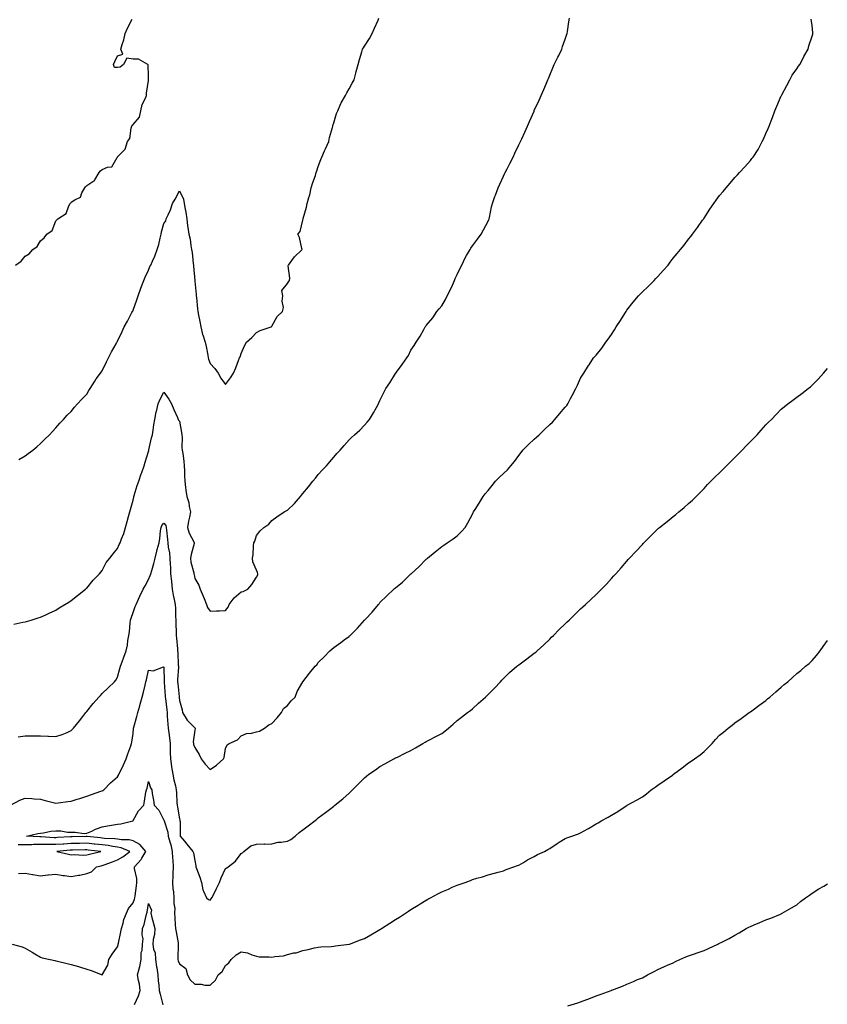
# Model space of a CAD drawing. Units: inches. Extents: x 878723 to 881363, y 7223978 to 7226618.
# Drawn here: x 880425 to 880948, y 7224583 to 7225221 of the extents above; entities that cross this region are included whole.
import ezdxf

# ---------------------------------------------------------------- set-up
doc = ezdxf.new("R2010")
doc.units = ezdxf.units.IN
doc.header["$MEASUREMENT"] = 0
doc.layers.add('Contour_87877223', color=7, linetype='Continuous', true_color=0xf0ce35)

msp = doc.modelspace()

# ---------------------------------------------------------------- linework, layer by layer
at = {"layer": 'Contour_87877223'}
for points in [[(880420.7, 7224829.26, 3317), (880426.66, 7224830.53, 3317), (880428.05, 7224830.81, 3317), (880428.93, 7224831.04, 3317), (880432.05, 7224831.92, 3317), (880436.66, 7224833.31, 3317), (880438.05, 7224833.76, 3317), (880441.47, 7224835.34, 3317), (880443.63, 7224836.35, 3317), (880448.05, 7224838.31, 3317), (880450.23, 7224839.73, 3317), (880453.94, 7224841.92, 3317), (880456.46, 7224843.5, 3317), (880458.05, 7224844.48, 3317), (880462.08, 7224847.9, 3317), (880467.29, 7224851.92, 3317), (880467.71, 7224852.25, 3317), (880468.05, 7224852.55, 3317), (880472.19, 7224857.78, 3317), (880476.3, 7224861.92, 3317), (880477.11, 7224862.86, 3317), (880478.05, 7224864.03, 3317), (880480.73, 7224869.24, 3317), (880482.92, 7224871.92, 3317), (880485.19, 7224874.77, 3317), (880488.05, 7224878.33, 3317), (880489.14, 7224880.83, 3317), (880489.7, 7224881.92, 3317), (880490.62, 7224884.5, 3317), (880491.98, 7224887.99, 3317), (880493.26, 7224891.92, 3317), (880494.3, 7224895.67, 3317), (880495.2, 7224899.07, 3317), (880495.97, 7224901.92, 3317), (880496.39, 7224903.58, 3317), (880498.05, 7224909.52, 3317), (880498.46, 7224911.51, 3317), (880498.58, 7224911.92, 3317), (880498.84, 7224912.7, 3317), (880500.81, 7224919.17, 3317), (880501.77, 7224921.92, 3317), (880503.35, 7224926.63, 3317), (880503.69, 7224927.56, 3317), (880505.22, 7224931.92, 3317), (880505.86, 7224934.11, 3317), (880508.05, 7224941.02, 3317), (880508.26, 7224941.71, 3317), (880508.3, 7224941.92, 3317), (880508.38, 7224942.25, 3317), (880510, 7224949.97, 3317), (880510.56, 7224951.92, 3317), (880511.07, 7224954.95, 3317), (880511.6, 7224958.37, 3317), (880512.22, 7224961.92, 3317), (880513.12, 7224966.84, 3317), (880513.19, 7224967.06, 3317), (880514.32, 7224971.92, 3317), (880515.42, 7224974.54, 3317), (880518.05, 7224979.5, 3317), (880521.22, 7224975.08, 3317), (880522.95, 7224971.92, 3317), (880524.57, 7224968.44, 3317), (880526.79, 7224963.19, 3317), (880527.34, 7224961.92, 3317), (880527.57, 7224961.45, 3317), (880528.05, 7224960.85, 3317), (880529.54, 7224953.42, 3317), (880529.68, 7224951.92, 3317), (880529.87, 7224950.1, 3317), (880529.75, 7224943.62, 3317), (880529.98, 7224941.92, 3317), (880530.24, 7224939.73, 3317), (880530.92, 7224934.79, 3317), (880531.26, 7224931.92, 3317), (880531.44, 7224928.52, 3317), (880531.43, 7224925.3, 3317), (880531.64, 7224921.92, 3317), (880532.11, 7224917.86, 3317), (880532.27, 7224916.14, 3317), (880532.8, 7224911.92, 3317), (880534.13, 7224907.99, 3317), (880534.38, 7224905.59, 3317), (880535.26, 7224901.92, 3317), (880534.69, 7224898.56, 3317), (880533.95, 7224896.02, 3317), (880533.43, 7224891.92, 3317), (880534.38, 7224888.25, 3317), (880537.45, 7224882.53, 3317), (880537.7, 7224881.92, 3317), (880537.63, 7224881.49, 3317), (880535.6, 7224874.38, 3317), (880535.32, 7224871.92, 3317), (880535.47, 7224869.34, 3317), (880537.42, 7224862.55, 3317), (880537.48, 7224861.92, 3317), (880537.55, 7224861.43, 3317), (880538.05, 7224858.8, 3317), (880540.65, 7224854.52, 3317), (880541.63, 7224851.92, 3317), (880543.57, 7224847.45, 3317), (880544.2, 7224845.77, 3317), (880545.72, 7224841.92, 3317), (880546.28, 7224840.14, 3317), (880548.05, 7224837.68, 3317), (880552.01, 7224837.96, 3317), (880554.04, 7224837.92, 3317), (880558.05, 7224838.17, 3317), (880559.64, 7224840.34, 3317), (880560.4, 7224841.92, 3317), (880563.58, 7224846.39, 3317), (880568.05, 7224850.14, 3317), (880569.49, 7224850.47, 3317), (880572.52, 7224851.92, 3317), (880574.94, 7224855.03, 3317), (880578.05, 7224859.67, 3317), (880578.84, 7224861.14, 3317), (880578.94, 7224861.92, 3317), (880578.75, 7224862.62, 3317), (880578.05, 7224864.24, 3317), (880575.71, 7224869.58, 3317), (880575.44, 7224871.92, 3317), (880575.79, 7224874.19, 3317), (880576.14, 7224880.01, 3317), (880576.39, 7224881.92, 3317), (880576.93, 7224883.03, 3317), (880578.05, 7224886.65, 3317), (880580.36, 7224889.62, 3317), (880582.8, 7224891.92, 3317), (880586.01, 7224893.97, 3317), (880588.05, 7224896.47, 3317), (880591.26, 7224898.72, 3317), (880595.95, 7224901.92, 3317), (880597.32, 7224902.66, 3317), (880598.05, 7224903.11, 3317), (880602.61, 7224907.37, 3317), (880606.5, 7224911.92, 3317), (880607.21, 7224912.76, 3317), (880608.05, 7224913.8, 3317), (880611.65, 7224918.33, 3317), (880614.55, 7224921.92, 3317), (880616.17, 7224923.8, 3317), (880618.05, 7224926.24, 3317), (880620.8, 7224929.17, 3317), (880623.34, 7224931.92, 3317), (880625.54, 7224934.44, 3317), (880628.05, 7224937.39, 3317), (880630.18, 7224939.79, 3317), (880632.17, 7224941.92, 3317), (880634.9, 7224945.06, 3317), (880638.05, 7224948.76, 3317), (880639.68, 7224950.3, 3317), (880641.62, 7224951.92, 3317), (880644.96, 7224955.01, 3317), (880648.05, 7224958.11, 3317), (880649.81, 7224960.16, 3317), (880651.34, 7224961.92, 3317), (880653.87, 7224966.1, 3317), (880655.75, 7224969.62, 3317), (880657.03, 7224971.92, 3317), (880657.38, 7224972.58, 3317), (880658.05, 7224974.22, 3317), (880660.58, 7224979.38, 3317), (880661.89, 7224981.92, 3317), (880664.43, 7224985.53, 3317), (880668.05, 7224991.71, 3317), (880668.14, 7224991.82, 3317), (880668.22, 7224991.92, 3317), (880668.77, 7224992.64, 3317), (880672.48, 7224997.49, 3317), (880675.5, 7225001.92, 3317), (880676.55, 7225003.42, 3317), (880678.05, 7225006.76, 3317), (880680.17, 7225009.79, 3317), (880681.47, 7225011.92, 3317), (880684.15, 7225015.83, 3317), (880686.35, 7225020.22, 3317), (880687.29, 7225021.92, 3317), (880687.66, 7225022.31, 3317), (880688.05, 7225022.84, 3317), (880692.27, 7225027.7, 3317), (880694.96, 7225031.92, 3317), (880696.45, 7225033.52, 3317), (880698.05, 7225035.55, 3317), (880700.46, 7225039.52, 3317), (880701.64, 7225041.92, 3317), (880703.8, 7225046.18, 3317), (880704.93, 7225048.81, 3317), (880706.36, 7225051.92, 3317), (880706.84, 7225053.13, 3317), (880708.05, 7225055.73, 3317), (880710.07, 7225059.91, 3317), (880711.03, 7225061.92, 3317), (880713.34, 7225066.63, 3317), (880714.2, 7225068.07, 3317), (880716.38, 7225071.92, 3317), (880716.97, 7225072.99, 3317), (880718.05, 7225074.46, 3317), (880721.21, 7225078.76, 3317), (880723.53, 7225081.92, 3317), (880725.11, 7225084.87, 3317), (880728.05, 7225090.32, 3317), (880728.53, 7225091.45, 3317), (880728.71, 7225091.92, 3317), (880728.94, 7225092.8, 3317), (880730.32, 7225099.65, 3317), (880730.99, 7225101.92, 3317), (880732.55, 7225106.41, 3317), (880732.79, 7225107.17, 3317), (880734.66, 7225111.92, 3317), (880735.65, 7225114.32, 3317), (880738.05, 7225119.48, 3317), (880738.81, 7225121.16, 3317), (880739.18, 7225121.92, 3317), (880740.36, 7225124.22, 3317), (880742.2, 7225127.78, 3317), (880744.24, 7225131.92, 3317), (880745.45, 7225134.52, 3317), (880748.05, 7225139.89, 3317), (880748.73, 7225141.24, 3317), (880749.03, 7225141.92, 3317), (880749.85, 7225143.72, 3317), (880751.87, 7225148.09, 3317), (880753.54, 7225151.92, 3317), (880754.96, 7225155.01, 3317), (880757.9, 7225161.76, 3317), (880757.96, 7225161.92, 3317), (880757.99, 7225161.98, 3317), (880758.05, 7225162.12, 3317), (880761.15, 7225168.81, 3317), (880762.4, 7225171.92, 3317), (880764.29, 7225175.69, 3317), (880765.92, 7225179.79, 3317), (880766.84, 7225181.92, 3317), (880767.21, 7225182.76, 3317), (880768.05, 7225185.06, 3317), (880770.13, 7225189.83, 3317), (880770.96, 7225191.92, 3317), (880773.34, 7225196.63, 3317), (880773.85, 7225197.72, 3317), (880775.86, 7225201.92, 3317), (880776.38, 7225203.6, 3317), (880778.05, 7225208.38, 3317), (880778.96, 7225211.02, 3317), (880779.24, 7225211.92, 3317), (880779.5, 7225213.37, 3317), (880780.44, 7225219.54, 3317), (880780.86, 7225221.92, 3317)], [(880421.81, 7225061.92, 3319), (880425.48, 7225064.5, 3319), (880428.05, 7225067.6, 3319), (880430.73, 7225069.24, 3319), (880433.18, 7225071.92, 3319), (880435.97, 7225073.99, 3319), (880438.05, 7225077.72, 3319), (880440.35, 7225079.62, 3319), (880442.14, 7225081.92, 3319), (880445.58, 7225084.4, 3319), (880448.05, 7225090.57, 3319), (880448.72, 7225091.26, 3319), (880449.23, 7225091.92, 3319), (880454.69, 7225095.28, 3319), (880456.48, 7225100.36, 3319), (880457.37, 7225101.92, 3319), (880457.64, 7225102.33, 3319), (880458.05, 7225102.68, 3319), (880460.42, 7225104.28, 3319), (880464.01, 7225105.96, 3319), (880464.92, 7225108.8, 3319), (880466.7, 7225111.92, 3319), (880467.3, 7225112.66, 3319), (880468.05, 7225113.46, 3319), (880472.71, 7225116.59, 3319), (880473.17, 7225116.8, 3319), (880473.33, 7225117.19, 3319), (880476.17, 7225121.92, 3319), (880477.05, 7225122.92, 3319), (880478.05, 7225123.85, 3319), (880481.47, 7225125.34, 3319), (880484.34, 7225125.63, 3319), (880487.81, 7225131.69, 3319), (880487.99, 7225131.92, 3319), (880488.02, 7225131.96, 3319), (880488.05, 7225132.02, 3319), (880492.84, 7225137.13, 3319), (880494.4, 7225141.92, 3319), (880495.96, 7225144.01, 3319), (880496.83, 7225150.69, 3319), (880497.26, 7225151.92, 3319), (880497.47, 7225152.51, 3319), (880498.05, 7225153.09, 3319), (880502.13, 7225157.84, 3319), (880503.18, 7225161.92, 3319), (880503.95, 7225166.02, 3319), (880506.11, 7225169.99, 3319), (880506.79, 7225171.92, 3319), (880506.67, 7225173.31, 3319), (880508.05, 7225181.65, 3319), (880508.07, 7225181.9, 3319), (880508.08, 7225181.92, 3319), (880508.09, 7225181.96, 3319), (880508.05, 7225184.3, 3319), (880507.78, 7225191.65, 3319), (880507.6, 7225191.92, 3319), (880501.54, 7225195.42, 3319), (880498.05, 7225195.46, 3319), (880494.03, 7225195.94, 3319), (880491.95, 7225191.92, 3319), (880489.69, 7225190.28, 3319), (880488.05, 7225189.95, 3319), (880486.02, 7225189.89, 3319), (880485.3, 7225191.92, 3319), (880486.14, 7225193.83, 3319), (880488.05, 7225197.58, 3319), (880491.39, 7225198.58, 3319), (880490.16, 7225201.92, 3319), (880490.96, 7225204.83, 3319), (880492.1, 7225207.88, 3319), (880492.94, 7225211.92, 3319), (880494.51, 7225215.46, 3319), (880497.46, 7225221.33, 3319)], [(880423.7, 7224756.28, 3316), (880428.05, 7224756.82, 3316), (880433.15, 7224756.82, 3316), (880438.05, 7224756.84, 3316), (880442.79, 7224756.67, 3316), (880443.35, 7224756.63, 3316), (880448.05, 7224756.41, 3316), (880452.16, 7224757.82, 3316), (880455.26, 7224759.13, 3316), (880458.05, 7224760.22, 3316), (880458.83, 7224761.14, 3316), (880459.48, 7224761.92, 3316), (880463.33, 7224766.63, 3316), (880465.44, 7224769.3, 3316), (880467.51, 7224771.92, 3316), (880467.75, 7224772.21, 3316), (880468.05, 7224772.56, 3316), (880472.23, 7224777.74, 3316), (880475.8, 7224781.92, 3316), (880476.87, 7224783.11, 3316), (880478.05, 7224784.32, 3316), (880481.92, 7224788.05, 3316), (880486.02, 7224791.92, 3316), (880486.96, 7224793.01, 3316), (880488.05, 7224794.97, 3316), (880489.38, 7224800.59, 3316), (880489.86, 7224801.92, 3316), (880490.96, 7224804.83, 3316), (880492.12, 7224807.84, 3316), (880493.63, 7224811.92, 3316), (880494.38, 7224815.59, 3316), (880494.73, 7224818.6, 3316), (880495.32, 7224821.92, 3316), (880495.65, 7224824.32, 3316), (880496.16, 7224830.03, 3316), (880496.4, 7224831.92, 3316), (880496.75, 7224833.21, 3316), (880498.05, 7224836.84, 3316), (880499.34, 7224840.63, 3316), (880499.96, 7224841.92, 3316), (880501.65, 7224845.51, 3316), (880502.54, 7224847.43, 3316), (880504.64, 7224851.92, 3316), (880505.85, 7224854.11, 3316), (880508.05, 7224858.25, 3316), (880509.22, 7224860.75, 3316), (880509.61, 7224861.92, 3316), (880510.18, 7224864.05, 3316), (880511.43, 7224868.54, 3316), (880512.29, 7224871.92, 3316), (880513.44, 7224876.53, 3316), (880513.75, 7224877.62, 3316), (880514.88, 7224881.92, 3316), (880515.3, 7224884.67, 3316), (880515.88, 7224889.75, 3316), (880516.2, 7224891.92, 3316), (880516.75, 7224893.21, 3316), (880518.05, 7224894.67, 3316), (880519.25, 7224893.13, 3316), (880519.59, 7224891.92, 3316), (880519.75, 7224890.22, 3316), (880520.31, 7224884.19, 3316), (880520.53, 7224881.92, 3316), (880520.88, 7224879.09, 3316), (880521.62, 7224875.49, 3316), (880521.98, 7224871.92, 3316), (880522.09, 7224867.88, 3316), (880522.33, 7224866.2, 3316), (880522.42, 7224861.92, 3316), (880522.87, 7224857.1, 3316), (880522.91, 7224856.78, 3316), (880523.35, 7224851.92, 3316), (880524.08, 7224847.96, 3316), (880524.74, 7224845.22, 3316), (880525.41, 7224841.92, 3316), (880525.57, 7224839.44, 3316), (880525.58, 7224834.38, 3316), (880525.72, 7224831.92, 3316), (880525.73, 7224829.6, 3316), (880526.05, 7224823.91, 3316), (880526.06, 7224821.92, 3316), (880526.24, 7224820.1, 3316), (880526.81, 7224813.15, 3316), (880526.93, 7224811.92, 3316), (880527.01, 7224810.88, 3316), (880527.37, 7224802.6, 3316), (880527.42, 7224801.92, 3316), (880527.4, 7224801.28, 3316), (880526.9, 7224793.07, 3316), (880526.89, 7224791.92, 3316), (880526.97, 7224790.85, 3316), (880527.83, 7224782.13, 3316), (880527.85, 7224781.92, 3316), (880527.87, 7224781.74, 3316), (880528.05, 7224779.77, 3316), (880529.81, 7224773.68, 3316), (880530.1, 7224771.92, 3316), (880533.05, 7224766.92, 3316), (880538.05, 7224762.12, 3316), (880538.15, 7224762.02, 3316), (880538.21, 7224761.92, 3316), (880538.23, 7224761.74, 3316), (880538.05, 7224760.51, 3316), (880537.01, 7224752.96, 3316), (880537.15, 7224751.92, 3316), (880537.29, 7224751.16, 3316), (880538.05, 7224749.4, 3316), (880540.93, 7224744.79, 3316), (880542.28, 7224741.92, 3316), (880544.72, 7224738.6, 3316), (880548.05, 7224735.03, 3316), (880552.2, 7224737.76, 3316), (880556.68, 7224741.92, 3316), (880557.06, 7224742.92, 3316), (880558.05, 7224748.64, 3316), (880558.93, 7224751.04, 3316), (880560.23, 7224751.92, 3316), (880565.81, 7224754.17, 3316), (880568.05, 7224756.82, 3316), (880571.64, 7224758.33, 3316), (880574.72, 7224758.58, 3316), (880578.05, 7224759.44, 3316), (880580.08, 7224759.89, 3316), (880583.28, 7224761.92, 3316), (880586, 7224763.97, 3316), (880588.05, 7224764.93, 3316), (880591.38, 7224768.6, 3316), (880594.13, 7224771.92, 3316), (880595.47, 7224774.5, 3316), (880598.05, 7224776.59, 3316), (880600.45, 7224779.52, 3316), (880603.04, 7224781.92, 3316), (880604.48, 7224785.49, 3316), (880608.05, 7224791.92, 3316), (880612.43, 7224797.55, 3316), (880615.96, 7224801.92, 3316), (880617.02, 7224802.94, 3316), (880618.05, 7224804.32, 3316), (880621.87, 7224808.11, 3316), (880625.65, 7224811.92, 3316), (880626.92, 7224813.05, 3316), (880628.05, 7224814.05, 3316), (880632.66, 7224817.31, 3316), (880635.77, 7224819.63, 3316), (880638.05, 7224821.33, 3316), (880638.38, 7224821.59, 3316), (880638.77, 7224821.92, 3316), (880643.38, 7224826.59, 3316), (880648.05, 7224831.86, 3316), (880648.08, 7224831.9, 3316), (880648.1, 7224831.92, 3316), (880648.67, 7224832.55, 3316), (880652.88, 7224837.08, 3316), (880656.98, 7224841.92, 3316), (880657.47, 7224842.51, 3316), (880658.05, 7224843.21, 3316), (880662.46, 7224847.51, 3316), (880666.98, 7224851.92, 3316), (880667.55, 7224852.41, 3316), (880668.05, 7224852.88, 3316), (880672.6, 7224856.47, 3316), (880673.11, 7224856.86, 3316), (880678.05, 7224861.8, 3316), (880678.12, 7224861.86, 3316), (880678.19, 7224861.92, 3316), (880683.42, 7224866.55, 3316), (880688.05, 7224871.28, 3316), (880688.39, 7224871.57, 3316), (880688.78, 7224871.92, 3316), (880693.84, 7224876.14, 3316), (880698.05, 7224879.65, 3316), (880699.43, 7224880.53, 3316), (880701.48, 7224881.92, 3316), (880705.44, 7224884.54, 3316), (880708.05, 7224886.45, 3316), (880710.76, 7224889.21, 3316), (880713.15, 7224891.92, 3316), (880715.07, 7224894.91, 3316), (880718.05, 7224900.59, 3316), (880718.48, 7224901.49, 3316), (880718.69, 7224901.92, 3316), (880719.7, 7224903.56, 3316), (880722.22, 7224907.74, 3316), (880724.85, 7224911.92, 3316), (880726.26, 7224913.72, 3316), (880728.05, 7224915.94, 3316), (880730.78, 7224919.19, 3316), (880732.97, 7224921.92, 3316), (880735.58, 7224924.4, 3316), (880738.05, 7224926.86, 3316), (880740.65, 7224929.32, 3316), (880742.92, 7224931.92, 3316), (880745.23, 7224934.75, 3316), (880748.05, 7224938.58, 3316), (880749.5, 7224940.47, 3316), (880750.5, 7224941.92, 3316), (880754.25, 7224945.73, 3316), (880758.05, 7224949.17, 3316), (880759.55, 7224950.42, 3316), (880761.28, 7224951.92, 3316), (880764.58, 7224955.4, 3316), (880768.05, 7224958.58, 3316), (880769.72, 7224960.24, 3316), (880771.36, 7224961.92, 3316), (880774.46, 7224965.51, 3316), (880778.05, 7224969.77, 3316), (880779.03, 7224970.94, 3316), (880779.75, 7224971.92, 3316), (880781.56, 7224975.42, 3316), (880782.56, 7224977.41, 3316), (880784.99, 7224981.92, 3316), (880785.93, 7224984.05, 3316), (880788.05, 7224988.58, 3316), (880789.32, 7224990.65, 3316), (880790.13, 7224991.92, 3316), (880793.14, 7224996.84, 3316), (880793.49, 7224997.37, 3316), (880796.49, 7225001.92, 3316), (880797.25, 7225002.72, 3316), (880798.05, 7225003.6, 3316), (880801.83, 7225008.13, 3316), (880804.29, 7225011.92, 3316), (880805.97, 7225013.99, 3316), (880808.05, 7225016.84, 3316), (880810.08, 7225019.89, 3316), (880811.18, 7225021.92, 3316), (880813.86, 7225026.12, 3316), (880816.68, 7225030.55, 3316), (880817.55, 7225031.92, 3316), (880817.74, 7225032.23, 3316), (880818.05, 7225032.66, 3316), (880822.18, 7225037.8, 3316), (880825.65, 7225041.92, 3316), (880826.76, 7225043.21, 3316), (880828.05, 7225044.54, 3316), (880831.9, 7225048.07, 3316), (880835.64, 7225051.92, 3316), (880836.8, 7225053.17, 3316), (880838.05, 7225054.62, 3316), (880841.63, 7225058.35, 3316), (880844.69, 7225061.92, 3316), (880846.16, 7225063.81, 3316), (880848.05, 7225066.35, 3316), (880850.64, 7225069.34, 3316), (880852.71, 7225071.92, 3316), (880855.07, 7225074.91, 3316), (880858.05, 7225078.68, 3316), (880859.49, 7225080.47, 3316), (880860.57, 7225081.92, 3316), (880863.7, 7225086.26, 3316), (880867.11, 7225090.98, 3316), (880867.79, 7225091.92, 3316), (880867.9, 7225092.08, 3316), (880868.05, 7225092.27, 3316), (880871.87, 7225098.11, 3316), (880874.32, 7225101.92, 3316), (880875.88, 7225104.09, 3316), (880878.05, 7225106.96, 3316), (880880.34, 7225109.63, 3316), (880882.29, 7225111.92, 3316), (880884.97, 7225115.01, 3316), (880888.05, 7225118.72, 3316), (880889.64, 7225120.34, 3316), (880891.09, 7225121.92, 3316), (880894.4, 7225125.57, 3316), (880898.05, 7225129.81, 3316), (880899.06, 7225130.9, 3316), (880899.9, 7225131.92, 3316), (880903.05, 7225136.92, 3316), (880905.65, 7225141.92, 3316), (880906.43, 7225143.54, 3316), (880908.05, 7225147.15, 3316), (880909.61, 7225150.36, 3316), (880910.26, 7225151.92, 3316), (880911.54, 7225155.42, 3316), (880912.37, 7225157.6, 3316), (880913.89, 7225161.92, 3316), (880915.17, 7225164.81, 3316), (880918.05, 7225171.51, 3316), (880918.17, 7225171.8, 3316), (880918.22, 7225171.92, 3316), (880918.42, 7225172.29, 3316), (880921.68, 7225178.29, 3316), (880923.63, 7225181.92, 3316), (880925.07, 7225184.91, 3316), (880928.05, 7225189.07, 3316), (880929.21, 7225190.77, 3316), (880930.02, 7225191.92, 3316), (880932.18, 7225196.04, 3316), (880932.77, 7225197.19, 3316), (880935.41, 7225201.92, 3316), (880935.88, 7225204.09, 3316), (880938.05, 7225210.28, 3316), (880938.4, 7225211.57, 3316), (880938.49, 7225211.92, 3316), (880938.49, 7225212.37, 3316), (880938.05, 7225217.12, 3316), (880937.52, 7225221.39, 3316)], [(880423.99, 7224935.98, 3318), (880428.05, 7224938.29, 3318), (880430.18, 7224939.79, 3318), (880433.05, 7224941.92, 3318), (880435.74, 7224944.22, 3318), (880438.05, 7224946.26, 3318), (880440.91, 7224949.07, 3318), (880443.83, 7224951.92, 3318), (880445.84, 7224954.13, 3318), (880448.05, 7224956.49, 3318), (880450.53, 7224959.44, 3318), (880452.9, 7224961.92, 3318), (880455.35, 7224964.62, 3318), (880458.05, 7224967.12, 3318), (880460.21, 7224969.77, 3318), (880462.11, 7224971.92, 3318), (880464.87, 7224975.1, 3318), (880468.05, 7224978.35, 3318), (880469.38, 7224980.59, 3318), (880470.21, 7224981.92, 3318), (880473.25, 7224986.72, 3318), (880474.24, 7224988.11, 3318), (880476.91, 7224991.92, 3318), (880477.38, 7224992.6, 3318), (880478.05, 7224993.44, 3318), (880480.78, 7224999.19, 3318), (880482.24, 7225001.92, 3318), (880484.18, 7225005.79, 3318), (880487.13, 7225011, 3318), (880487.63, 7225011.92, 3318), (880487.78, 7225012.19, 3318), (880488.05, 7225012.6, 3318), (880490.99, 7225018.99, 3318), (880492.39, 7225021.92, 3318), (880494.39, 7225025.57, 3318), (880497.3, 7225031.18, 3318), (880497.7, 7225031.92, 3318), (880497.8, 7225032.17, 3318), (880498.05, 7225032.74, 3318), (880500.49, 7225039.48, 3318), (880501.4, 7225041.92, 3318), (880503.02, 7225046.88, 3318), (880503.03, 7225046.94, 3318), (880504.94, 7225051.92, 3318), (880505.88, 7225054.09, 3318), (880508.05, 7225058.7, 3318), (880508.99, 7225060.98, 3318), (880509.48, 7225061.92, 3318), (880510.63, 7225064.5, 3318), (880512.26, 7225067.72, 3318), (880513.74, 7225071.92, 3318), (880514.71, 7225075.26, 3318), (880515.52, 7225079.4, 3318), (880516.16, 7225081.92, 3318), (880516.55, 7225083.42, 3318), (880518.05, 7225088.85, 3318), (880519.28, 7225090.69, 3318), (880519.57, 7225091.92, 3318), (880520.7, 7225094.56, 3318), (880522.21, 7225097.76, 3318), (880523.71, 7225101.92, 3318), (880525.23, 7225104.73, 3318), (880528.05, 7225110.06, 3318), (880530.7, 7225104.58, 3318), (880531.22, 7225101.92, 3318), (880531.88, 7225098.09, 3318), (880532.27, 7225096.14, 3318), (880532.94, 7225091.92, 3318), (880533.39, 7225087.27, 3318), (880533.59, 7225086.37, 3318), (880534.14, 7225081.92, 3318), (880534.95, 7225078.81, 3318), (880535.43, 7225074.54, 3318), (880535.97, 7225071.92, 3318), (880536.26, 7225070.12, 3318), (880537.02, 7225062.96, 3318), (880537.16, 7225061.92, 3318), (880537.27, 7225061.14, 3318), (880538.01, 7225051.96, 3318), (880538.02, 7225051.92, 3318), (880538.02, 7225051.9, 3318), (880538.05, 7225051.59, 3318), (880538.94, 7225042.82, 3318), (880538.94, 7225041.92, 3318), (880539.09, 7225040.88, 3318), (880539.7, 7225033.56, 3318), (880539.98, 7225031.92, 3318), (880540.44, 7225029.54, 3318), (880541.4, 7225025.28, 3318), (880541.98, 7225021.92, 3318), (880543.11, 7225016.98, 3318), (880543.21, 7225016.76, 3318), (880544.77, 7225011.92, 3318), (880545.39, 7225009.26, 3318), (880546.44, 7225003.52, 3318), (880546.79, 7225001.92, 3318), (880547.03, 7225000.9, 3318), (880548.05, 7224998.15, 3318), (880551.14, 7224995.01, 3318), (880553.26, 7224991.92, 3318), (880554.86, 7224988.74, 3318), (880558.05, 7224984.62, 3318), (880561.09, 7224988.87, 3318), (880563.14, 7224991.92, 3318), (880564.71, 7224995.26, 3318), (880566.3, 7225000.18, 3318), (880566.97, 7225001.92, 3318), (880567.42, 7225002.56, 3318), (880568.05, 7225004.56, 3318), (880570.32, 7225009.65, 3318), (880571.63, 7225011.92, 3318), (880575.07, 7225014.91, 3318), (880578.05, 7225018.33, 3318), (880580.36, 7225019.62, 3318), (880587.47, 7225021.92, 3318), (880587.9, 7225022.08, 3318), (880588.05, 7225022.31, 3318), (880591.32, 7225028.66, 3318), (880594.78, 7225031.92, 3318), (880595.46, 7225034.5, 3318), (880594.67, 7225038.54, 3318), (880595.08, 7225041.92, 3318), (880594.41, 7225045.55, 3318), (880598.05, 7225050.03, 3318), (880598.79, 7225051.18, 3318), (880599.35, 7225051.92, 3318), (880599.57, 7225053.44, 3318), (880598.56, 7225061.41, 3318), (880598.68, 7225061.92, 3318), (880600.97, 7225064.83, 3318), (880602.76, 7225067.21, 3318), (880607.58, 7225071.92, 3318), (880607.33, 7225072.64, 3318), (880605.87, 7225079.75, 3318), (880604.81, 7225081.92, 3318), (880606.37, 7225083.6, 3318), (880608.05, 7225090.94, 3318), (880608.18, 7225091.8, 3318), (880608.18, 7225091.92, 3318), (880608.21, 7225092.08, 3318), (880610.46, 7225099.52, 3318), (880610.78, 7225101.92, 3318), (880611.89, 7225105.77, 3318), (880612.5, 7225107.47, 3318), (880613.55, 7225111.92, 3318), (880614.61, 7225115.36, 3318), (880616.17, 7225120.05, 3318), (880616.78, 7225121.92, 3318), (880617.03, 7225122.94, 3318), (880618.05, 7225125.81, 3318), (880619.7, 7225130.28, 3318), (880620.44, 7225131.92, 3318), (880622.18, 7225136.04, 3318), (880622.66, 7225137.31, 3318), (880624.81, 7225141.92, 3318), (880625.41, 7225144.56, 3318), (880627.24, 7225151.1, 3318), (880627.43, 7225151.92, 3318), (880627.57, 7225152.41, 3318), (880628.05, 7225154.03, 3318), (880629.91, 7225160.06, 3318), (880630.69, 7225161.92, 3318), (880632.75, 7225166.63, 3318), (880632.91, 7225167.06, 3318), (880635.65, 7225171.92, 3318), (880636.5, 7225173.46, 3318), (880638.05, 7225176.06, 3318), (880640.12, 7225179.85, 3318), (880641.24, 7225181.92, 3318), (880642.44, 7225186.31, 3318), (880642.7, 7225187.27, 3318), (880643.91, 7225191.92, 3318), (880644.77, 7225195.2, 3318), (880646.19, 7225200.06, 3318), (880646.71, 7225201.92, 3318), (880647.28, 7225202.7, 3318), (880648.05, 7225203.85, 3318), (880651.25, 7225208.72, 3318), (880652.99, 7225211.92, 3318), (880654.54, 7225215.42, 3318), (880656.82, 7225220.69, 3318), (880657.36, 7225221.92, 3318)], [(880418.7, 7224711.92, 3315), (880424.71, 7224715.26, 3315), (880428.05, 7224716.37, 3315), (880432.41, 7224716.28, 3315), (880433.94, 7224716.04, 3315), (880438.05, 7224715.9, 3315), (880441.18, 7224715.05, 3315), (880446.37, 7224713.6, 3315), (880448.05, 7224713.13, 3315), (880449.47, 7224713.35, 3315), (880455.74, 7224714.22, 3315), (880458.05, 7224714.56, 3315), (880461.9, 7224715.77, 3315), (880463.64, 7224716.33, 3315), (880468.05, 7224717.68, 3315), (880471.19, 7224718.78, 3315), (880477.1, 7224720.96, 3315), (880478.05, 7224721.31, 3315), (880478.46, 7224721.51, 3315), (880479.08, 7224721.92, 3315), (880483.51, 7224726.47, 3315), (880488.05, 7224730.36, 3315), (880488.63, 7224731.33, 3315), (880488.93, 7224731.92, 3315), (880489.68, 7224733.54, 3315), (880491.8, 7224738.17, 3315), (880493.54, 7224741.92, 3315), (880494.68, 7224745.3, 3315), (880496.55, 7224750.42, 3315), (880497.08, 7224751.92, 3315), (880497.26, 7224752.7, 3315), (880498.05, 7224758.35, 3315), (880498.39, 7224761.59, 3315), (880498.4, 7224761.92, 3315), (880498.54, 7224762.41, 3315), (880500.5, 7224769.48, 3315), (880501.21, 7224771.92, 3315), (880502.41, 7224776.28, 3315), (880502.68, 7224777.29, 3315), (880503.99, 7224781.92, 3315), (880504.82, 7224785.16, 3315), (880505.9, 7224789.77, 3315), (880506.43, 7224791.92, 3315), (880506.74, 7224793.23, 3315), (880508.05, 7224799.44, 3315), (880511.03, 7224798.93, 3315), (880517.8, 7224801.67, 3315), (880518.05, 7224801.43, 3315), (880518.26, 7224792.13, 3315), (880518.26, 7224791.92, 3315), (880518.27, 7224791.71, 3315), (880518.81, 7224782.68, 3315), (880518.87, 7224781.92, 3315), (880518.97, 7224781, 3315), (880519.87, 7224773.74, 3315), (880520.06, 7224771.92, 3315), (880520.26, 7224769.71, 3315), (880520.54, 7224764.4, 3315), (880520.78, 7224761.92, 3315), (880521.21, 7224758.76, 3315), (880521.59, 7224755.47, 3315), (880522.09, 7224751.92, 3315), (880522.14, 7224747.82, 3315), (880522.2, 7224746.06, 3315), (880522.25, 7224741.92, 3315), (880523, 7224736.98, 3315), (880523.01, 7224736.88, 3315), (880523.8, 7224731.92, 3315), (880524.57, 7224728.44, 3315), (880525.49, 7224724.48, 3315), (880526.06, 7224721.92, 3315), (880526.12, 7224719.99, 3315), (880526.52, 7224713.46, 3315), (880526.57, 7224711.92, 3315), (880526.81, 7224710.69, 3315), (880528.05, 7224703.09, 3315), (880528.4, 7224702.27, 3315), (880528.44, 7224701.92, 3315), (880528.54, 7224701.43, 3315), (880528.48, 7224692.35, 3315), (880528.61, 7224691.92, 3315), (880531.42, 7224688.56, 3315), (880532.9, 7224686.76, 3315), (880536.85, 7224681.92, 3315), (880537.11, 7224680.98, 3315), (880538.05, 7224676.18, 3315), (880538.65, 7224672.53, 3315), (880538.71, 7224671.92, 3315), (880539.07, 7224670.9, 3315), (880541.32, 7224665.2, 3315), (880542.34, 7224661.92, 3315), (880543.17, 7224657.04, 3315), (880543.73, 7224656.24, 3315), (880545.69, 7224651.92, 3315), (880547.03, 7224650.9, 3315), (880548.05, 7224650.28, 3315), (880548.75, 7224651.22, 3315), (880549.04, 7224651.92, 3315), (880550.07, 7224653.93, 3315), (880552.11, 7224657.86, 3315), (880554.08, 7224661.92, 3315), (880555.12, 7224664.85, 3315), (880558.05, 7224670.88, 3315), (880558.72, 7224671.26, 3315), (880559.61, 7224671.92, 3315), (880564.38, 7224675.59, 3315), (880568.05, 7224680.67, 3315), (880568.98, 7224680.98, 3315), (880569.81, 7224681.92, 3315), (880574.37, 7224685.59, 3315), (880578.05, 7224686.71, 3315), (880582.92, 7224686.78, 3315), (880583.23, 7224686.74, 3315), (880588.05, 7224686.82, 3315), (880592.09, 7224687.88, 3315), (880593.99, 7224687.86, 3315), (880598.05, 7224688.54, 3315), (880600.19, 7224689.77, 3315), (880603.09, 7224691.92, 3315), (880605.7, 7224694.28, 3315), (880608.05, 7224696.06, 3315), (880611.52, 7224698.46, 3315), (880615.94, 7224701.92, 3315), (880617.04, 7224702.94, 3315), (880618.05, 7224703.76, 3315), (880622.79, 7224707.17, 3315), (880625.28, 7224709.15, 3315), (880628.05, 7224711.31, 3315), (880628.4, 7224711.57, 3315), (880628.84, 7224711.92, 3315), (880633.88, 7224716.1, 3315), (880638.05, 7224719.75, 3315), (880639.17, 7224720.81, 3315), (880640.24, 7224721.92, 3315), (880644.23, 7224725.75, 3315), (880648.05, 7224729.62, 3315), (880649.31, 7224730.65, 3315), (880650.75, 7224731.92, 3315), (880655.07, 7224734.91, 3315), (880658.05, 7224736.96, 3315), (880661.27, 7224738.7, 3315), (880667.01, 7224741.92, 3315), (880667.66, 7224742.31, 3315), (880668.05, 7224742.56, 3315), (880669.29, 7224743.15, 3315), (880674.44, 7224745.53, 3315), (880678.05, 7224747.47, 3315), (880680.96, 7224749.01, 3315), (880685.84, 7224751.92, 3315), (880687.27, 7224752.7, 3315), (880688.05, 7224753.19, 3315), (880690.63, 7224754.5, 3315), (880693.86, 7224756.12, 3315), (880698.05, 7224758.31, 3315), (880700.07, 7224759.89, 3315), (880702.44, 7224761.92, 3315), (880705.48, 7224764.5, 3315), (880708.05, 7224766.76, 3315), (880710.95, 7224769.01, 3315), (880714.75, 7224771.92, 3315), (880716.63, 7224773.35, 3315), (880718.05, 7224774.46, 3315), (880721.96, 7224778.01, 3315), (880726.33, 7224781.92, 3315), (880727.2, 7224782.78, 3315), (880728.05, 7224783.62, 3315), (880732.18, 7224787.8, 3315), (880736.16, 7224791.92, 3315), (880737.04, 7224792.94, 3315), (880738.05, 7224794.09, 3315), (880742.05, 7224797.92, 3315), (880746.74, 7224801.92, 3315), (880747.45, 7224802.51, 3315), (880748.05, 7224802.96, 3315), (880752.32, 7224806.2, 3315), (880753.15, 7224806.82, 3315), (880758.05, 7224810.34, 3315), (880758.94, 7224811.04, 3315), (880759.97, 7224811.92, 3315), (880764.16, 7224815.81, 3315), (880768.05, 7224819.56, 3315), (880769.23, 7224820.75, 3315), (880770.4, 7224821.92, 3315), (880774.24, 7224825.73, 3315), (880778.05, 7224829.42, 3315), (880779.29, 7224830.69, 3315), (880780.54, 7224831.92, 3315), (880784.38, 7224835.59, 3315), (880788.05, 7224839.11, 3315), (880789.55, 7224840.42, 3315), (880791.26, 7224841.92, 3315), (880794.74, 7224845.22, 3315), (880798.05, 7224848.52, 3315), (880799.76, 7224850.2, 3315), (880801.5, 7224851.92, 3315), (880804.71, 7224855.26, 3315), (880808.05, 7224858.87, 3315), (880809.51, 7224860.46, 3315), (880810.82, 7224861.92, 3315), (880814.25, 7224865.73, 3315), (880818.05, 7224870.06, 3315), (880818.93, 7224871.04, 3315), (880819.7, 7224871.92, 3315), (880823.73, 7224876.24, 3315), (880828.05, 7224880.87, 3315), (880828.56, 7224881.41, 3315), (880829.05, 7224881.92, 3315), (880833.52, 7224886.45, 3315), (880838.05, 7224890.92, 3315), (880838.58, 7224891.39, 3315), (880839.21, 7224891.92, 3315), (880844.13, 7224895.85, 3315), (880848.05, 7224899.01, 3315), (880849.68, 7224900.28, 3315), (880851.69, 7224901.92, 3315), (880855.13, 7224904.83, 3315), (880858.05, 7224907.33, 3315), (880860.43, 7224909.54, 3315), (880862.93, 7224911.92, 3315), (880865.46, 7224914.52, 3315), (880868.05, 7224917.19, 3315), (880870.33, 7224919.65, 3315), (880872.51, 7224921.92, 3315), (880875.26, 7224924.71, 3315), (880878.05, 7224927.37, 3315), (880880.3, 7224929.67, 3315), (880882.64, 7224931.92, 3315), (880885.35, 7224934.62, 3315), (880888.05, 7224937.25, 3315), (880890.36, 7224939.62, 3315), (880892.64, 7224941.92, 3315), (880895.28, 7224944.69, 3315), (880898.05, 7224947.51, 3315), (880900.22, 7224949.75, 3315), (880902.34, 7224951.92, 3315), (880904.98, 7224954.99, 3315), (880908.05, 7224958.44, 3315), (880909.81, 7224960.16, 3315), (880911.63, 7224961.92, 3315), (880914.78, 7224965.2, 3315), (880918.05, 7224968.46, 3315), (880919.92, 7224970.05, 3315), (880922.36, 7224971.92, 3315), (880925.57, 7224974.4, 3315), (880928.05, 7224976.26, 3315), (880931.27, 7224978.7, 3315), (880935.44, 7224981.92, 3315), (880936.89, 7224983.09, 3315), (880938.05, 7224984.11, 3315), (880941.88, 7224988.09, 3315), (880945.44, 7224991.92, 3315), (880946.67, 7224993.31, 3315), (880948.05, 7224994.93, 3315)], [(880419.83, 7224621.92, 3314), (880426.18, 7224620.05, 3314), (880428.05, 7224619.21, 3314), (880432.71, 7224616.59, 3314), (880434.48, 7224615.49, 3314), (880438.05, 7224613.35, 3314), (880439.21, 7224613.07, 3314), (880444.26, 7224611.92, 3314), (880447.34, 7224611.22, 3314), (880448.05, 7224611.04, 3314), (880449.2, 7224610.77, 3314), (880455.45, 7224609.32, 3314), (880458.05, 7224608.68, 3314), (880462.63, 7224607.33, 3314), (880463.3, 7224607.17, 3314), (880468.05, 7224605.57, 3314), (880470.82, 7224604.69, 3314), (880478.02, 7224601.96, 3314), (880478.05, 7224601.94, 3314), (880481.68, 7224608.29, 3314), (880482.4, 7224611.92, 3314), (880484.5, 7224615.47, 3314), (880488.05, 7224620.16, 3314), (880488.44, 7224621.53, 3314), (880488.45, 7224621.92, 3314), (880488.56, 7224622.43, 3314), (880490.11, 7224629.87, 3314), (880490.55, 7224631.92, 3314), (880491.64, 7224635.51, 3314), (880492.14, 7224637.84, 3314), (880493.76, 7224641.92, 3314), (880495.06, 7224644.91, 3314), (880498.05, 7224648.72, 3314), (880499, 7224650.96, 3314), (880499.24, 7224651.92, 3314), (880499.41, 7224653.29, 3314), (880500.3, 7224659.67, 3314), (880500.57, 7224661.92, 3314), (880500.55, 7224664.42, 3314), (880499.06, 7224670.9, 3314), (880499.05, 7224671.92, 3314), (880503.23, 7224676.74, 3314), (880503.64, 7224677.51, 3314), (880506.3, 7224681.92, 3314), (880502.55, 7224686.43, 3314), (880498.05, 7224688.8, 3314), (880495.57, 7224689.44, 3314), (880490.51, 7224689.46, 3314), (880488.05, 7224689.89, 3314), (880486.28, 7224690.14, 3314), (880479.56, 7224690.42, 3314), (880478.05, 7224690.59, 3314), (880476.85, 7224690.73, 3314), (880468.39, 7224691.59, 3314), (880468.05, 7224691.63, 3314), (880467.74, 7224691.61, 3314), (880458.58, 7224691.39, 3314), (880458.05, 7224691.37, 3314), (880457.47, 7224691.33, 3314), (880449.06, 7224690.9, 3314), (880448.05, 7224690.85, 3314), (880446.98, 7224690.85, 3314), (880438.53, 7224691.45, 3314), (880437.57, 7224691.45, 3314), (880428.91, 7224691.92, 3314), (880436.31, 7224693.66, 3314), (880438.05, 7224693.76, 3314), (880440.07, 7224693.93, 3314), (880444.87, 7224695.1, 3314), (880448.05, 7224695.3, 3314), (880451.34, 7224695.22, 3314), (880455.54, 7224694.42, 3314), (880458.05, 7224694.34, 3314), (880460.5, 7224694.38, 3314), (880466.31, 7224693.66, 3314), (880468.05, 7224693.7, 3314), (880471.24, 7224695.1, 3314), (880473.63, 7224696.33, 3314), (880478.05, 7224697.86, 3314), (880481.51, 7224698.46, 3314), (880485.29, 7224699.17, 3314), (880488.05, 7224699.65, 3314), (880490.08, 7224699.89, 3314), (880497.95, 7224701.82, 3314), (880498.05, 7224701.84, 3314), (880498.09, 7224701.88, 3314), (880498.11, 7224701.92, 3314), (880498.22, 7224702.1, 3314), (880501.65, 7224708.33, 3314), (880504.94, 7224711.92, 3314), (880505.54, 7224714.44, 3314), (880506.41, 7224720.28, 3314), (880506.75, 7224721.92, 3314), (880507.1, 7224722.88, 3314), (880508.05, 7224727.37, 3314), (880509.37, 7224723.23, 3314), (880510.16, 7224721.92, 3314), (880510.44, 7224719.54, 3314), (880511.32, 7224715.18, 3314), (880511.63, 7224711.92, 3314), (880514.83, 7224708.7, 3314), (880518.05, 7224702.21, 3314), (880518.1, 7224701.98, 3314), (880518.11, 7224701.92, 3314), (880518.13, 7224701.84, 3314), (880520.54, 7224694.4, 3314), (880520.88, 7224691.92, 3314), (880521.9, 7224688.07, 3314), (880522.46, 7224686.33, 3314), (880523.46, 7224681.92, 3314), (880523.67, 7224677.55, 3314), (880523.76, 7224676.22, 3314), (880523.98, 7224671.92, 3314), (880523.83, 7224667.7, 3314), (880523.75, 7224666.22, 3314), (880523.6, 7224661.92, 3314), (880523.89, 7224657.76, 3314), (880524.26, 7224655.71, 3314), (880524.58, 7224651.92, 3314), (880524.41, 7224648.29, 3314), (880525.05, 7224644.93, 3314), (880524.83, 7224641.92, 3314), (880525.1, 7224638.97, 3314), (880525.39, 7224634.58, 3314), (880525.62, 7224631.92, 3314), (880525.89, 7224629.75, 3314), (880527.25, 7224622.72, 3314), (880527.37, 7224621.92, 3314), (880527.31, 7224621.18, 3314), (880527.05, 7224612.92, 3314), (880526.97, 7224611.92, 3314), (880527.23, 7224611.1, 3314), (880528.05, 7224609.21, 3314), (880532.14, 7224606, 3314), (880533.38, 7224601.92, 3314), (880534.96, 7224598.83, 3314), (880538.05, 7224595.96, 3314), (880542.12, 7224596, 3314), (880544.64, 7224595.32, 3314), (880548.05, 7224595.36, 3314), (880551.39, 7224598.58, 3314), (880553.25, 7224601.92, 3314), (880555.79, 7224604.19, 3314), (880558.05, 7224607.97, 3314), (880560.18, 7224609.79, 3314), (880561.72, 7224611.92, 3314), (880564.95, 7224615.03, 3314), (880568.05, 7224617, 3314), (880572.28, 7224616.14, 3314), (880574.94, 7224615.03, 3314), (880578.05, 7224614.13, 3314), (880579.77, 7224613.64, 3314), (880586.27, 7224613.7, 3314), (880588.05, 7224613.38, 3314), (880589.94, 7224613.81, 3314), (880595.57, 7224614.4, 3314), (880598.05, 7224615.18, 3314), (880602.26, 7224616.14, 3314), (880603.76, 7224616.22, 3314), (880608.05, 7224617.76, 3314), (880611.5, 7224618.46, 3314), (880615.54, 7224619.4, 3314), (880618.05, 7224619.95, 3314), (880619.8, 7224620.18, 3314), (880626.51, 7224620.38, 3314), (880628.05, 7224620.55, 3314), (880629.23, 7224620.75, 3314), (880637.97, 7224621.84, 3314), (880638.05, 7224621.84, 3314), (880638.1, 7224621.86, 3314), (880638.25, 7224621.92, 3314), (880645.35, 7224624.62, 3314), (880648.05, 7224625.57, 3314), (880652.03, 7224627.94, 3314), (880656.79, 7224630.65, 3314), (880658.05, 7224631.39, 3314), (880658.38, 7224631.59, 3314), (880658.92, 7224631.92, 3314), (880664.44, 7224635.53, 3314), (880668.05, 7224637.78, 3314), (880670.6, 7224639.36, 3314), (880674.58, 7224641.92, 3314), (880676.62, 7224643.35, 3314), (880678.05, 7224644.3, 3314), (880682.81, 7224647.15, 3314), (880684.1, 7224647.97, 3314), (880688.05, 7224650.42, 3314), (880689.05, 7224650.92, 3314), (880690.76, 7224651.92, 3314), (880695.52, 7224654.44, 3314), (880698.05, 7224655.87, 3314), (880702.41, 7224657.56, 3314), (880704.9, 7224658.78, 3314), (880708.05, 7224660.18, 3314), (880709.43, 7224660.53, 3314), (880713.23, 7224661.92, 3314), (880716.78, 7224663.19, 3314), (880718.05, 7224663.81, 3314), (880720.77, 7224664.63, 3314), (880724.48, 7224665.49, 3314), (880728.05, 7224666.8, 3314), (880732.15, 7224667.82, 3314), (880734.61, 7224668.48, 3314), (880738.05, 7224669.36, 3314), (880739.76, 7224670.22, 3314), (880744.75, 7224671.92, 3314), (880747.13, 7224672.84, 3314), (880748.05, 7224673.15, 3314), (880751, 7224674.87, 3314), (880753.55, 7224676.41, 3314), (880758.05, 7224678.78, 3314), (880760.08, 7224679.89, 3314), (880764.57, 7224681.92, 3314), (880766.78, 7224683.19, 3314), (880768.05, 7224683.87, 3314), (880772.8, 7224687.17, 3314), (880774.05, 7224687.92, 3314), (880778.05, 7224690.4, 3314), (880779.17, 7224690.81, 3314), (880782.45, 7224691.92, 3314), (880786.62, 7224693.35, 3314), (880788.05, 7224693.93, 3314), (880792.74, 7224696.61, 3314), (880793.14, 7224696.84, 3314), (880798.05, 7224699.85, 3314), (880799.45, 7224700.51, 3314), (880801.78, 7224701.92, 3314), (880805.86, 7224704.11, 3314), (880808.05, 7224705.42, 3314), (880812.1, 7224707.88, 3314), (880817.63, 7224711.51, 3314), (880818.05, 7224711.76, 3314), (880818.15, 7224711.82, 3314), (880818.31, 7224711.92, 3314), (880824.63, 7224715.34, 3314), (880828.05, 7224717.41, 3314), (880830.63, 7224719.34, 3314), (880833.79, 7224721.92, 3314), (880836.34, 7224723.64, 3314), (880838.05, 7224724.85, 3314), (880842.27, 7224727.7, 3314), (880847.61, 7224731.47, 3314), (880848.05, 7224731.78, 3314), (880848.13, 7224731.84, 3314), (880848.22, 7224731.92, 3314), (880853.81, 7224736.16, 3314), (880858.05, 7224739.36, 3314), (880859.62, 7224740.36, 3314), (880861.87, 7224741.92, 3314), (880865.4, 7224744.58, 3314), (880868.05, 7224746.82, 3314), (880870.67, 7224749.3, 3314), (880873.19, 7224751.92, 3314), (880875.49, 7224754.48, 3314), (880878.05, 7224757.29, 3314), (880880.64, 7224759.34, 3314), (880883.71, 7224761.92, 3314), (880886.15, 7224763.81, 3314), (880888.05, 7224765.36, 3314), (880891.96, 7224768.01, 3314), (880897.34, 7224771.92, 3314), (880897.76, 7224772.21, 3314), (880898.05, 7224772.41, 3314), (880899.92, 7224773.8, 3314), (880903.51, 7224776.45, 3314), (880908.05, 7224779.83, 3314), (880909.19, 7224780.77, 3314), (880910.64, 7224781.92, 3314), (880914.57, 7224785.4, 3314), (880918.05, 7224788.35, 3314), (880919.95, 7224790.03, 3314), (880922.33, 7224791.92, 3314), (880925.29, 7224794.67, 3314), (880928.05, 7224797.29, 3314), (880930.69, 7224799.28, 3314), (880933.8, 7224801.92, 3314), (880936.13, 7224803.83, 3314), (880938.05, 7224805.67, 3314), (880940.96, 7224809.01, 3314), (880943.29, 7224811.92, 3314), (880945.29, 7224814.67, 3314), (880948.05, 7224818.6, 3314)], [(880423.77, 7224667.64, 3315), (880428.05, 7224667.92, 3315), (880432.89, 7224667.08, 3315), (880433.16, 7224667.04, 3315), (880438.05, 7224666.22, 3315), (880442.84, 7224666.72, 3315), (880443.18, 7224666.78, 3315), (880448.05, 7224667.17, 3315), (880452.52, 7224666.39, 3315), (880453.62, 7224666.35, 3315), (880458.05, 7224665.75, 3315), (880462.61, 7224666.47, 3315), (880463.48, 7224666.49, 3315), (880468.05, 7224667.55, 3315), (880471.15, 7224668.81, 3315), (880474.37, 7224671.92, 3315), (880477.37, 7224672.6, 3315), (880478.05, 7224672.76, 3315), (880479.41, 7224673.29, 3315), (880484.83, 7224675.14, 3315), (880488.05, 7224676.51, 3315), (880491.42, 7224678.54, 3315), (880495.87, 7224681.92, 3315), (880490.35, 7224684.22, 3315), (880488.05, 7224684.62, 3315), (880484.9, 7224685.08, 3315), (880481.87, 7224685.75, 3315), (880478.05, 7224686.2, 3315), (880473.24, 7224686.72, 3315), (880472.9, 7224686.76, 3315), (880468.05, 7224687.29, 3315), (880463.31, 7224687.17, 3315), (880462.8, 7224687.17, 3315), (880458.05, 7224687.06, 3315), (880453.24, 7224686.72, 3315), (880452.82, 7224686.69, 3315), (880448.05, 7224686.35, 3315), (880443.57, 7224686.41, 3315), (880442.49, 7224686.35, 3315), (880438.05, 7224686.41, 3315), (880433.63, 7224686.35, 3315), (880432.36, 7224686.24, 3315), (880428.05, 7224686.16, 3315), (880423.7, 7224686.28, 3315)], [(880779.79, 7224581.92, 3313), (880786.13, 7224583.83, 3313), (880788.05, 7224584.44, 3313), (880792.15, 7224586.02, 3313), (880793.46, 7224586.51, 3313), (880798.05, 7224588.29, 3313), (880800.67, 7224589.3, 3313), (880807.77, 7224591.92, 3313), (880807.98, 7224592, 3313), (880808.05, 7224592.02, 3313), (880808.22, 7224592.1, 3313), (880815.25, 7224594.71, 3313), (880818.05, 7224596, 3313), (880822.29, 7224597.68, 3313), (880825, 7224598.87, 3313), (880828.05, 7224600.14, 3313), (880829.2, 7224600.77, 3313), (880831.35, 7224601.92, 3313), (880835.78, 7224604.19, 3313), (880838.05, 7224605.4, 3313), (880842.49, 7224607.49, 3313), (880844.33, 7224608.21, 3313), (880848.05, 7224609.75, 3313), (880849.43, 7224610.53, 3313), (880852.36, 7224611.92, 3313), (880856.26, 7224613.72, 3313), (880858.05, 7224614.36, 3313), (880861.82, 7224615.69, 3313), (880863.64, 7224616.33, 3313), (880868.05, 7224617.84, 3313), (880870.93, 7224619.05, 3313), (880876.89, 7224621.92, 3313), (880877.68, 7224622.29, 3313), (880878.05, 7224622.45, 3313), (880879.16, 7224623.03, 3313), (880884.37, 7224625.61, 3313), (880888.05, 7224627.76, 3313), (880890.8, 7224629.17, 3313), (880895.41, 7224631.92, 3313), (880897.11, 7224632.86, 3313), (880898.05, 7224633.38, 3313), (880900.55, 7224634.42, 3313), (880904.13, 7224635.85, 3313), (880908.05, 7224637.56, 3313), (880911.27, 7224638.7, 3313), (880917.52, 7224641.39, 3313), (880918.05, 7224641.61, 3313), (880918.26, 7224641.71, 3313), (880918.68, 7224641.92, 3313), (880924.65, 7224645.32, 3313), (880928.05, 7224647.45, 3313), (880930.55, 7224649.42, 3313), (880933.83, 7224651.92, 3313), (880936.29, 7224653.68, 3313), (880938.05, 7224654.85, 3313), (880942.35, 7224657.62, 3313), (880945.62, 7224659.48, 3313), (880948.05, 7224660.92, 3313)], [(880498.97, 7224582.84, 3313), (880501.48, 7224588.48, 3313), (880502.64, 7224591.92, 3313), (880502.14, 7224596.02, 3313), (880501.56, 7224598.4, 3313), (880501.03, 7224601.92, 3313), (880501.91, 7224605.79, 3313), (880502.5, 7224607.47, 3313), (880503.25, 7224611.92, 3313), (880503.41, 7224616.55, 3313), (880503.95, 7224617.82, 3313), (880504.27, 7224621.92, 3313), (880504.64, 7224625.34, 3313), (880503.98, 7224627.86, 3313), (880504.2, 7224631.92, 3313), (880505.32, 7224634.65, 3313), (880506.59, 7224640.46, 3313), (880507.05, 7224641.92, 3313), (880507.3, 7224642.68, 3313), (880508.05, 7224648.17, 3313), (880509.92, 7224643.8, 3313), (880509.59, 7224641.92, 3313), (880510.06, 7224639.91, 3313), (880511.37, 7224635.24, 3313), (880512.07, 7224631.92, 3313), (880511.86, 7224628.11, 3313), (880511.12, 7224624.99, 3313), (880510.88, 7224621.92, 3313), (880511.34, 7224618.62, 3313), (880512.27, 7224616.14, 3313), (880512.61, 7224611.92, 3313), (880513.23, 7224607.1, 3313), (880513.36, 7224606.61, 3313), (880514.11, 7224601.92, 3313), (880514.3, 7224598.17, 3313), (880514.69, 7224595.28, 3313), (880514.89, 7224591.92, 3313), (880515.61, 7224589.48, 3313), (880517.33, 7224582.64, 3313)]]:
    msp.add_polyline3d(points, dxfattribs=at)
msp.add_polyline3d([(880468.05, 7224679.69, 3316), (880469.86, 7224680.1, 3316), (880477.11, 7224681.92, 3316), (880469, 7224682.88, 3316), (880468.05, 7224682.97, 3316), (880467.02, 7224682.96, 3316), (880458.88, 7224682.74, 3316), (880458.05, 7224682.72, 3316), (880457.3, 7224682.68, 3316), (880448.67, 7224681.92, 3316), (880456.26, 7224680.12, 3316), (880458.05, 7224679.79, 3316), (880460.06, 7224679.91, 3316), (880465.71, 7224679.58, 3316)], close=True, dxfattribs=at)

doc.saveas('drawing.dxf')
